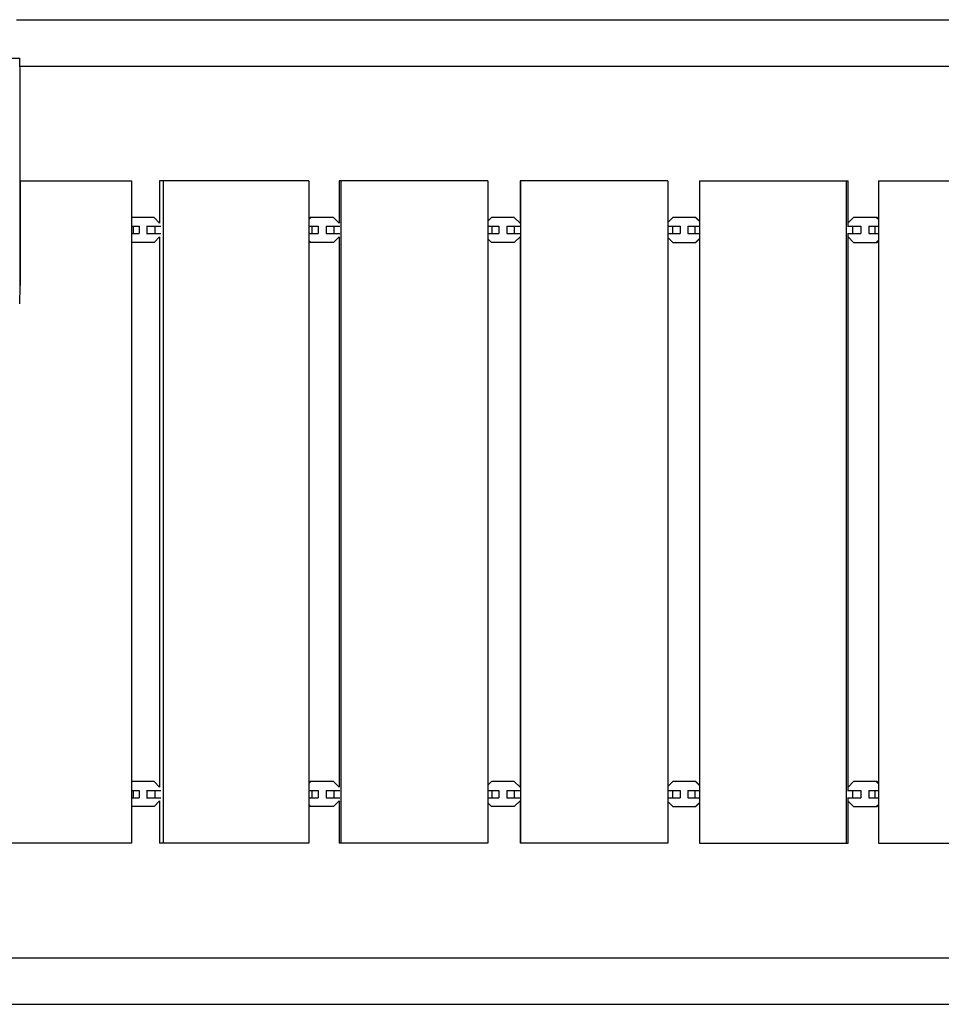
# Model space of a CAD drawing. Units: millimetres. Extents: x -5925 to 4443, y -5280 to 3649.
# Drawn here: x -1185 to -434, y -2854 to -2051 of the extents above; entities that cross this region are included whole.
import ezdxf

# ---------------------------------------------------------------- set-up
doc = ezdxf.new("R2010")
doc.units = ezdxf.units.MM
doc.header["$LTSCALE"] = 20
doc.layers.add('2d', color=230, linetype='Continuous')

msp = doc.modelspace()

# ---------------------------------------------------------------- linework, layer by layer
at = {"layer": '2d'}
for p, q in [((-1187.43, -2051), (-33.76, -2051)), ((-3084.2, -2082.32), (-1184.8, -2082.32)), ((-1184.58, -2089), (-33.75, -2089)), ((-1184.5, -2182.5), (-1093.74, -2182.5)), ((-1184.5, -2183), (-1184.5, -2183)), ((-1093.74, -2182.5), (-1093.74, -2722.5)), ((-1070.85, -2182.5), (-1070.85, -2216.84)), ((-949.08, -2182.5), (-1070.85, -2182.5)), ((-1067.87, -2182.5), (-1067.87, -2722.5)), ((-949.08, -2182.5), (-949.08, -2722.5)), ((-924.45, -2182.5), (-924.45, -2216.91)), ((-803.26, -2182.5), (-924.45, -2182.5)), ((-922.96, -2182.5), (-922.96, -2722.5)), ((-803.26, -2182.5), (-803.26, -2722.5)), ((-776.95, -2182.5), (-776.95, -2217.02)), ((-656.64, -2182.5), (-776.95, -2182.5)), ((-776.62, -2182.5), (-776.62, -2722.5)), ((-656.64, -2182.5), (-656.64, -2722.5)), ((-630.74, -2182.5), (-509.55, -2182.5)), ((-630.74, -2182.5), (-630.74, -2722.5)), ((-511.04, -2182.5), (-511.04, -2722.5)), ((-509.55, -2219.5), (-509.55, -2182.5)), ((-484.92, -2182.5), (-363.15, -2182.5)), ((-484.92, -2182.5), (-484.92, -2722.5)), ((-1184.5, -2249.32), (-1184.5, -2184.2)), ((-1075.33, -2212.3), (-1093.74, -2212.3)), ((-1093.64, -2212.3), (-1093.74, -2212.39)), ((-1070.8, -2216.89), (-1075.33, -2212.3)), ((-948.05, -2212.3), (-949.08, -2213.34)), ((-947.51, -2212.3), (-949.08, -2213.88)), ((-929.03, -2212.3), (-948.05, -2212.3)), ((-924.42, -2216.93), (-929.03, -2212.3)), ((-800.33, -2212.3), (-803.26, -2215.23)), ((-800.22, -2212.3), (-803.26, -2215.34)), ((-781.67, -2212.3), (-800.33, -2212.3)), ((-776.95, -2217.02), (-781.67, -2212.3)), ((-652.5, -2212.3), (-656.64, -2216.45)), ((-633.67, -2212.3), (-652.5, -2212.3)), ((-630.74, -2215.54), (-633.97, -2212.3)), ((-630.74, -2215.23), (-633.67, -2212.3)), ((-505.09, -2212.3), (-509.55, -2216.79)), ((-485.95, -2212.3), (-505.09, -2212.3)), ((-484.92, -2214.07), (-486.68, -2212.3)), ((-484.92, -2213.34), (-485.95, -2212.3)), ((-1093.74, -2219.5), (-1087.5, -2219.5)), ((-1092.44, -2219.5), (-1092.44, -2225.5)), ((-1087.5, -2219.5), (-1087.5, -2225.5)), ((-1081.35, -2219.5), (-1069.88, -2219.5)), ((-1081.31, -2219.5), (-1081.31, -2225.5)), ((-1074.54, -2219.5), (-1074.54, -2225.5)), ((-949.08, -2219.5), (-941.4, -2219.5)), ((-946.81, -2219.5), (-946.81, -2225.5)), ((-941.4, -2219.5), (-941.4, -2225.5)), ((-935.11, -2219.5), (-923.96, -2219.5)), ((-935.09, -2219.5), (-935.09, -2225.5)), ((-928.7, -2219.5), (-928.7, -2225.5)), ((-803.26, -2219.5), (-794.17, -2219.5)), ((-800.03, -2219.5), (-800.03, -2225.5)), ((-794.17, -2219.5), (-794.17, -2225.5)), ((-787.77, -2219.5), (-787.77, -2225.5)), ((-787.77, -2219.5), (-776.85, -2219.5)), ((-781.78, -2219.5), (-781.78, -2225.5)), ((-656.64, -2219.5), (-646.48, -2219.5)), ((-652.82, -2219.5), (-652.82, -2225.5)), ((-646.54, -2219.5), (-646.54, -2225.5)), ((-640.09, -2219.5), (-630.74, -2219.5)), ((-640.09, -2219.5), (-640.09, -2225.5)), ((-634.54, -2219.5), (-634.54, -2225.5)), ((-510.03, -2219.5), (-499.11, -2219.5)), ((-505.92, -2219.5), (-505.92, -2225.5)), ((-499.26, -2219.5), (-499.26, -2225.5)), ((-492.78, -2219.5), (-484.92, -2219.5)), ((-492.78, -2219.5), (-492.78, -2225.5)), ((-487.7, -2219.5), (-487.7, -2225.5)), ((-1093.74, -2225.5), (-1087.5, -2225.5)), ((-1081.35, -2225.5), (-1069.88, -2225.5)), ((-1075.33, -2232.7), (-1070.8, -2228.11)), ((-1070.85, -2228.16), (-1070.85, -2676.84)), ((-949.08, -2225.5), (-941.4, -2225.5)), ((-949.08, -2231.12), (-947.51, -2232.7)), ((-949.08, -2231.66), (-948.05, -2232.7)), ((-935.11, -2225.5), (-923.96, -2225.5)), ((-929.03, -2232.7), (-924.42, -2228.07)), ((-924.45, -2228.09), (-924.45, -2676.91)), ((-803.26, -2225.5), (-794.17, -2225.5)), ((-803.26, -2229.66), (-800.22, -2232.7)), ((-803.26, -2229.77), (-800.33, -2232.7)), ((-787.77, -2225.5), (-776.85, -2225.5)), ((-781.67, -2232.7), (-776.95, -2227.98)), ((-776.95, -2227.98), (-776.95, -2677.02)), ((-656.64, -2225.5), (-646.48, -2225.5)), ((-656.64, -2228.55), (-652.5, -2232.7)), ((-640.09, -2225.5), (-630.74, -2225.5)), ((-633.97, -2232.7), (-630.74, -2229.46)), ((-633.67, -2232.7), (-630.74, -2229.77)), ((-510.03, -2225.5), (-499.11, -2225.5)), ((-509.55, -2679.5), (-509.55, -2225.5)), ((-509.55, -2228.21), (-505.09, -2232.7)), ((-492.78, -2225.5), (-484.92, -2225.5)), ((-486.68, -2232.7), (-484.92, -2230.93)), ((-485.95, -2232.7), (-484.92, -2231.66)), ((-1093.74, -2232.61), (-1093.64, -2232.7)), ((-1075.33, -2232.7), (-1093.74, -2232.7)), ((-929.03, -2232.7), (-948.05, -2232.7)), ((-781.67, -2232.7), (-800.33, -2232.7)), ((-652.5, -2232.7), (-633.67, -2232.7)), ((-505.09, -2232.7), (-485.95, -2232.7)), ((-1184.5, -2267.86), (-1184.5, -2249.32)), ((-1075.33, -2672.3), (-1093.74, -2672.3)), ((-1093.64, -2672.3), (-1093.74, -2672.39)), ((-1070.8, -2676.89), (-1075.33, -2672.3)), ((-948.05, -2672.3), (-949.08, -2673.34)), ((-947.51, -2672.3), (-949.08, -2673.88)), ((-929.03, -2672.3), (-948.05, -2672.3)), ((-924.42, -2676.93), (-929.03, -2672.3)), ((-800.33, -2672.3), (-803.26, -2675.23)), ((-800.22, -2672.3), (-803.26, -2675.34)), ((-781.67, -2672.3), (-800.33, -2672.3)), ((-776.95, -2677.02), (-781.67, -2672.3)), ((-652.5, -2672.3), (-656.64, -2676.45)), ((-633.67, -2672.3), (-652.5, -2672.3)), ((-630.74, -2675.54), (-633.97, -2672.3)), ((-630.74, -2675.23), (-633.67, -2672.3)), ((-505.09, -2672.3), (-509.55, -2676.79)), ((-485.95, -2672.3), (-505.09, -2672.3)), ((-484.92, -2674.07), (-486.68, -2672.3)), ((-484.92, -2673.34), (-485.95, -2672.3)), ((-1093.74, -2679.5), (-1087.5, -2679.5)), ((-1092.44, -2679.5), (-1092.44, -2685.5)), ((-1087.5, -2679.5), (-1087.5, -2685.5)), ((-1081.35, -2679.5), (-1069.88, -2679.5)), ((-1081.31, -2679.5), (-1081.31, -2685.5)), ((-1074.54, -2679.5), (-1074.54, -2685.5)), ((-949.08, -2679.5), (-941.4, -2679.5)), ((-946.81, -2679.5), (-946.81, -2685.5)), ((-941.4, -2679.5), (-941.4, -2685.5)), ((-935.11, -2679.5), (-923.96, -2679.5)), ((-935.09, -2679.5), (-935.09, -2685.5)), ((-928.7, -2679.5), (-928.7, -2685.5)), ((-803.26, -2679.5), (-794.17, -2679.5)), ((-800.03, -2679.5), (-800.03, -2685.5)), ((-794.17, -2679.5), (-794.17, -2685.5)), ((-787.77, -2679.5), (-787.77, -2685.5)), ((-787.77, -2679.5), (-776.85, -2679.5)), ((-781.78, -2679.5), (-781.78, -2685.5)), ((-656.64, -2679.5), (-646.48, -2679.5)), ((-652.82, -2679.5), (-652.82, -2685.5)), ((-646.54, -2679.5), (-646.54, -2685.5)), ((-640.09, -2679.5), (-630.74, -2679.5)), ((-640.09, -2679.5), (-640.09, -2685.5)), ((-634.54, -2679.5), (-634.54, -2685.5)), ((-510.03, -2679.5), (-499.11, -2679.5)), ((-505.92, -2679.5), (-505.92, -2685.5)), ((-499.26, -2679.5), (-499.26, -2685.5)), ((-492.78, -2679.5), (-484.92, -2679.5)), ((-492.78, -2679.5), (-492.78, -2685.5)), ((-487.7, -2679.5), (-487.7, -2685.5)), ((-1093.74, -2685.5), (-1087.5, -2685.5)), ((-1081.35, -2685.5), (-1069.88, -2685.5)), ((-1075.33, -2692.7), (-1070.8, -2688.11)), ((-1070.85, -2688.16), (-1070.85, -2722.5)), ((-949.08, -2685.5), (-941.4, -2685.5)), ((-935.11, -2685.5), (-923.96, -2685.5)), ((-929.03, -2692.7), (-924.42, -2688.07)), ((-924.45, -2688.09), (-924.45, -2722.5)), ((-803.26, -2685.5), (-794.17, -2685.5)), ((-803.26, -2689.66), (-800.22, -2692.7)), ((-803.26, -2689.77), (-800.33, -2692.7)), ((-787.77, -2685.5), (-776.85, -2685.5)), ((-781.67, -2692.7), (-776.95, -2687.98)), ((-776.95, -2687.98), (-776.95, -2722.5)), ((-656.64, -2685.5), (-646.48, -2685.5)), ((-656.64, -2688.55), (-652.5, -2692.7)), ((-640.09, -2685.5), (-630.74, -2685.5)), ((-633.97, -2692.7), (-630.74, -2689.46)), ((-633.67, -2692.7), (-630.74, -2689.77)), ((-510.03, -2685.5), (-499.11, -2685.5)), ((-509.55, -2722.5), (-509.55, -2685.5)), ((-509.55, -2688.21), (-505.09, -2692.7)), ((-492.78, -2685.5), (-484.92, -2685.5)), ((-1093.74, -2692.61), (-1093.64, -2692.7)), ((-1075.33, -2692.7), (-1093.74, -2692.7)), ((-949.08, -2691.12), (-947.51, -2692.7)), ((-949.08, -2691.66), (-948.05, -2692.7)), ((-929.03, -2692.7), (-948.05, -2692.7)), ((-781.67, -2692.7), (-800.33, -2692.7)), ((-652.5, -2692.7), (-633.67, -2692.7)), ((-505.09, -2692.7), (-485.95, -2692.7)), ((-486.68, -2692.7), (-484.92, -2690.93)), ((-485.95, -2692.7), (-484.92, -2691.66)), ((-1093.74, -2722.5), (-1215.46, -2722.5)), ((-949.08, -2722.5), (-1070.85, -2722.5)), ((-803.26, -2722.5), (-924.45, -2722.5)), ((-656.64, -2722.5), (-776.95, -2722.5)), ((-630.74, -2722.5), (-509.55, -2722.5)), ((-484.92, -2722.5), (-363.15, -2722.5)), ((-1326.91, -2816), (-47.64, -2816)), ((-1329.92, -2854), (-39.92, -2854))]:
    msp.add_line(p, q, dxfattribs=at)
for centre, major_axis, start_param, end_param in [((-1184.5, -2503.17), (0, 600), -0.984794, -0.827512), ((-1184.5, -2175.5), (0, -7.5), 0, 2.156799), ((-1184.5, -2189.5), (0, 7.5), 0.366589, 2.156799), ((-1184.5, -2189.5), (0, 7.5), -0.785398, -0.52174), ((-1184.5, -1861.83), (0, -600), -0.984794, -0.827512)]:
    msp.add_ellipse(centre, major_axis=major_axis, ratio=0.000001, start_param=start_param, end_param=end_param, dxfattribs=at)
for points, knots in [([(-1184.71, -2083.83), (-1184.72, -2083.59), (-1184.73, -2083.38), (-1184.74, -2083.1), (-1184.74, -2083.02), (-1184.75, -2082.86), (-1184.75, -2082.79), (-1184.76, -2082.59), (-1184.77, -2082.49), (-1184.79, -2082.36), (-1184.79, -2082.33), (-1184.8, -2082.32), (-1184.8, -2082.32), (-1184.8, -2082.32)], [0, 0, 0, 0, 0.000984597, 0.000984597, 0.001476895, 0.001476895, 0.001969194, 0.001969194, 0.002953791, 0.002953791, 0.003938388, 0.003938388, 0.003965782, 0.003965782, 0.003965782, 0.003965782]), ([(-1184.8, -2282.68), (-1184.8, -2282.68), (-1184.8, -2282.68), (-1184.79, -2282.68), (-1184.79, -2282.64), (-1184.77, -2282.51), (-1184.76, -2282.41), (-1184.75, -2282.15), (-1184.74, -2281.99), (-1184.73, -2281.62), (-1184.72, -2281.41), (-1184.71, -2281.17)], [0.010857703, 0.010857703, 0.010857703, 0.010857703, 0.010884261, 0.010884261, 0.011868341, 0.011868341, 0.01285242, 0.01285242, 0.013836499, 0.013836499, 0.014820579, 0.014820579, 0.014820579, 0.014820579])]:
    msp.add_open_spline(points, degree=3, knots=knots, dxfattribs=at)
for points in [[(-1184.5, -2097.15), (-1184.5, -2092.64), (-1184.57, -2088.2), (-1184.71, -2083.83)], [(-1184.71, -2281.17), (-1184.57, -2276.8), (-1184.5, -2272.36), (-1184.5, -2267.86)]]:
    msp.add_open_spline(points, degree=3, dxfattribs=at)

doc.saveas('drawing.dxf')
